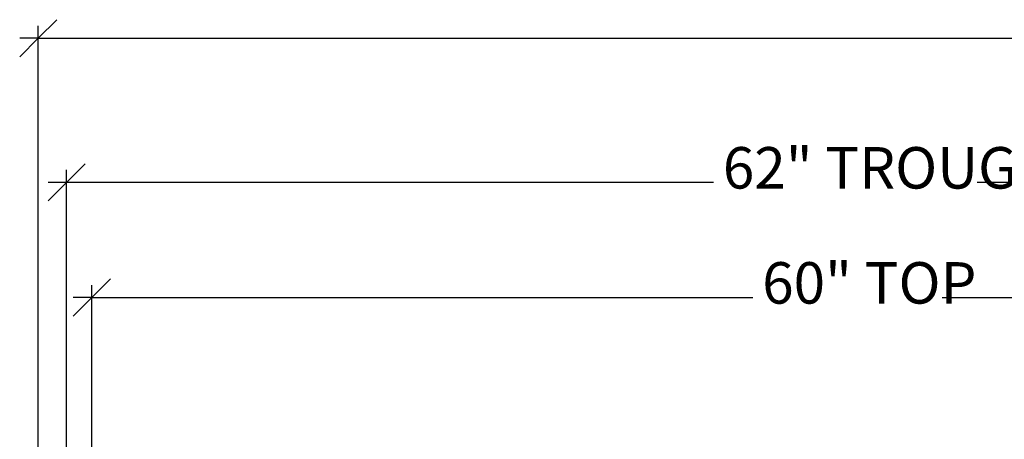
# Model space of a CAD drawing. Extents: x -94 to 79, y -42 to 42.
# Drawn here: x -85 to -46, y 24 to 41 of the extents above; entities that cross this region are included whole.
import ezdxf

# ---------------------------------------------------------------- set-up
doc = ezdxf.new("R2010")
doc.units = 0
doc.header["$MEASUREMENT"] = 0
doc.layers.get('0').update_dxf_attribs({"linetype": 'CONTINUOUS'})
doc.styles.add('ARIAL_NARROW', font='Arial Narrow')

msp = doc.modelspace()

# ---------------------------------------------------------------- linework, layer by layer
at = {"color": 250}
for p, q in [((-84.176, 40.173), (-83.437, 40.912)), ((-84.176, 23.703), (-84.176, 40.666)), ((-84.915, 39.434), (-84.176, 40.173)), ((-84.176, 40.173), (-84.915, 40.173)), ((-84.176, 40.173), (-6.498, 40.173)), ((-83.052, 34.448), (-82.313, 35.188)), ((-83.052, -7.96), (-83.052, 34.941)), ((-83.791, 33.709), (-83.052, 34.448)), ((-83.052, 34.448), (-83.791, 34.448)), ((-57.373, 34.448), (-83.052, 34.448)), ((-21.223, 34.448), (-46.902, 34.448)), ((-82.054, 29.877), (-81.314, 30.616)), ((-82.054, 23.641), (-82.054, 30.37)), ((-82.793, 29.138), (-82.054, 29.877)), ((-82.054, 29.877), (-82.793, 29.877)), ((-82.054, 29.877), (-55.811, 29.877)), ((-48.296, 29.877), (-22.054, 29.877))]:
    msp.add_line(p, q, dxfattribs=at)

# ---------------------------------------------------------------- texts
at = {"color": 250, "char_height": 1.6483, "attachment_point": 7, "style": 'ARIAL_NARROW'}
for s, insert in [('62" TROUGH', (-57.003, 33.687)), ('60" TOP ', (-55.441, 29.115))]:
    msp.add_mtext(s, dxfattribs=dict(at, insert=insert))

doc.saveas('drawing.dxf')
